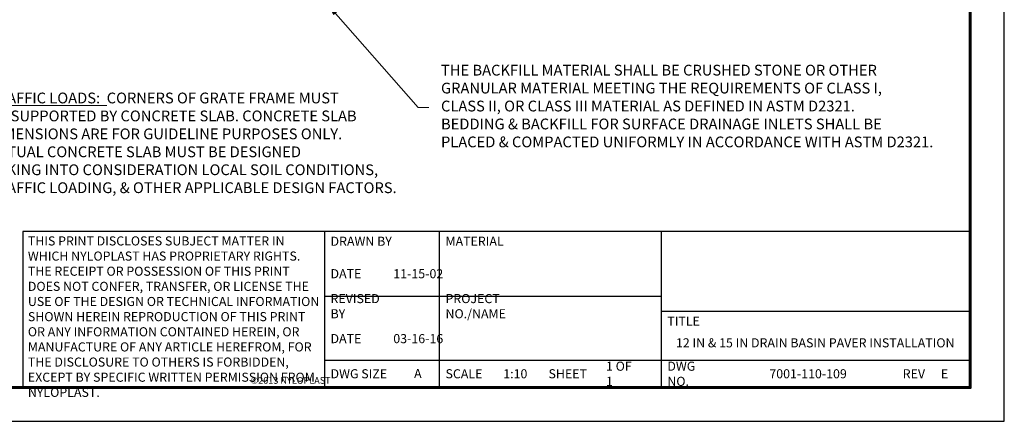
# Model space of a CAD drawing. Units: inches. Extents: x 0 to 110, y 0 to 85.
# Drawn here: x 37 to 110, y 0 to 30 of the extents above; entities that cross this region are included whole.
import ezdxf

# ---------------------------------------------------------------- set-up
doc = ezdxf.new("R2010")
doc.units = ezdxf.units.IN
doc.header["$LTSCALE"] = 10
doc.header["$MEASUREMENT"] = 0
for name, color, linetype, lineweight in [('BORDER', 5, 'Continuous', 60), ('DIMENSION', 4, 'Continuous', 13), ('TITLE BLOCK', 3, 'Continuous', 30)]:
    doc.layers.add(name, color=color, linetype=linetype, lineweight=lineweight)
doc.styles.add('NYLOPLAST .080', font='ARIALN.TTF', dxfattribs={"height": 0.8})
doc.styles.get("Standard").update_dxf_attribs({"font": 'txt.shx', "height": 0.3333333333333333})
doc.dimstyles.new('NYLOPLAST', dxfattribs={"dimscale": 10, "dimtxt": 0.18, "dimasz": 0.08, "dimexe": 0.08, "dimexo": 0.0625, "dimgap": 0.09, "dimtad": 0, "dimtih": 1, "dimtoh": 1, "dimrnd": 0.25, "dimzin": 4, "dimdsep": 46, "dimtxsty": 'NYLOPLAST .080', "dimblk": 'NYLOPLAST ARROW', "dimcen": 0, "dimclrd": 256, "dimclre": 256, "dimclrt": 256, "dimadec": 0, "dimazin": 1, "dimtfac": 1, "dimtofl": 0, "dimtmove": 0, "dimatfit": 3, "dimldrblk": 'NYLOPLAST ARROW', "dimfxl": 0.1, "dimtolj": 1, "dimtzin": 0, "dimlwd": -1, "dimlwe": -1, "dimarcsym": 0})

# ---------------------------------------------------------------- blocks, each defined once
blk = doc.blocks.new('NYLOPLAST ARROW')
at = {"layer": 'DIMENSION'}
blk.add_lwpolyline([(-1, 0, 0.5, 0, 0), (0, 0, 0, 0, 0)], format="xyseb", dxfattribs=at)

msp = doc.modelspace()

# ---------------------------------------------------------------- linework, layer by layer
at = {"layer": 'BORDER', "flags": 128}
msp.add_lwpolyline([(2.477435148652189, 82.50310212790215), (107.4758105697637, 82.50310212790215), (107.4758105697637, 2.512041628040906), (2.477435148652189, 2.512041628040906), (2.477435148652189, 82.50310212790215)], dxfattribs=at)
msp.add_lwpolyline([(2.477435148652189, 82.50310212790215), (107.4758105697637, 82.50310212790215), (107.4758105697637, 2.512041628040906), (2.477435148652189, 2.512041628040906), (2.477435148652189, 82.50310212790215)], dxfattribs=at)
at = {"layer": 'Defpoints'}
for p, q in [((110.0000001486522, -3.862575681523595e-08), (110.0000001486522, 84.99999996137424)), ((1.486521910010197e-07, -3.862575681523595e-08), (110.0000001486522, -3.862575681523595e-08))]:
    msp.add_line(p, q, dxfattribs=at)
at = {"layer": 'TITLE BLOCK'}
for p, q in [((68.0659016111133, 2.512041628040912), (68.0659016111133, 14.11884060183019)), ((84.53456606399504, 14.11884060183019), (84.53456606399504, 2.512041628040912)), ((59.52961118982921, 9.294307327055094), (84.53456606399504, 9.294307327055094)), ((84.53456606399504, 8.177986225276314), (107.4758105697636, 8.177986225276314))]:
    msp.add_line(p, q, dxfattribs=at)
at = {"layer": 'TITLE BLOCK', "flags": 128}
for points in [[(107.4758105697636, 14.11884060183019), (37.13164860249594, 14.11884060183019), (37.13164860249594, 2.512041628040912)], [(59.52961118982923, 14.11884060182953), (59.52961118982923, 2.512041628040906)], [(107.4758105697637, 4.531722239089477), (59.52961118982923, 4.531722239089477)]]:
    msp.add_lwpolyline(points, dxfattribs=at)

# ---------------------------------------------------------------- texts
at = {"layer": 'DIMENSION', "attachment_point": 4, "style": 'NYLOPLAST .080'}
for s, insert, char_height in [('THE BACKFILL MATERIAL SHALL BE CRUSHED STONE OR OTHER\\PGRANULAR MATERIAL MEETING THE REQUIREMENTS OF CLASS I, ^JCLASS II, OR CLASS III MATERIAL AS DEFINED IN ASTM D2321.  ^JBEDDING & BACKFILL FOR SURFACE DRAINAGE INLETS SHALL BE^JPLACED & COMPACTED UNIFORMLY IN ACCORDANCE WITH ASTM D2321.', (68.17943931981333, 23.32655876079782), 0.7999999999999998), ('{\\LTRAFFIC LOADS:}  CORNERS OF GRATE FRAME MUST\\PBE SUPPORTED BY CONCRETE SLAB. CONCRETE SLAB\\PDIMENSIONS ARE FOR GUIDELINE PURPOSES ONLY. \\PACTUAL CONCRETE SLAB MUST BE DESIGNED\\PTAKING INTO CONSIDERATION LOCAL SOIL CONDITIONS,\\PTRAFFIC LOADING, & OTHER APPLICABLE DESIGN FACTORS.', (34.62212958449484, 20.69461817844669), 0.8)]:
    msp.add_mtext(s, dxfattribs=dict(at, insert=insert, char_height=char_height))
at = {"layer": 'TITLE BLOCK'}
for s, insert, char_height, width, attachment_point in [('{\\fArial Narrow|b0|i0|c0|p34;THIS PRINT DISCLOSES SUBJECT MATTER IN WHICH NYLOPLAST HAS PROPRIETARY RIGHTS.  THE RECEIPT OR POSSESSION OF THIS PRINT DOES NOT CONFER, TRANSFER, OR LICENSE THE USE OF THE DESIGN OR TECHNICAL INFORMATION SHOWN HEREIN REPRODUCTION OF THIS PRINT OR ANY INFORMATION CONTAINED HEREIN, OR MANUFACTURE OF ANY ARTICLE HEREFROM, FOR THE DISCLOSURE TO OTHERS IS FORBIDDEN, EXCEPT BY SPECIFIC WRITTEN PERMISSION FROM NYLOPLAST.}', (37.50664860249617, 13.74384060182997), 0.6750000000000007, 21.898, 1), ('{\\fArial Narrow|b1|i0|c0|p34;DRAWN BY}', (59.97815354487807, 13.38278706601336), 0.6750000000000007, 4.919000000000003, 4), ('{\\fArial Narrow|b1|i0|c0|p34;MATERIAL}', (68.51444396616557, 13.38278706601336), 0.6750000000000007, 4.919000000000003, 4), ('{\\fArial Narrow|b1|i0|c0|p34;DATE}', (59.97815354487807, 10.97028706601299), 0.6750000000000007, 2.280000000000002, 4), ('\\pt2.023;{\\fArial Narrow|b1|i0|c0|p34;11-15-02}', (64.63823802356501, 10.97028706601299), 0.6750000000000007, 3.542060000000003, 4), ('{\\fArial Narrow|b1|i0|c0|p34;REVISED BY}', (59.97815354487807, 8.558253791238194), 0.6750000000000007, 4.919000000000003, 4), ('{\\fArial Narrow|b1|i0|c0|p34;PROJECT NO./NAME}', (68.51444396616557, 8.558253791238194), 0.6750000000000007, 8.636000000000006, 4), ('{\\fArial Narrow|b1|i0|c0|p34;TITLE}', (84.98310841904731, 7.441932689459449), 0.6750000000000007, 2.329000000000002, 4), ('{\\fArial Narrow|b1|i0|c0|p34;DATE}', (59.97815354487807, 6.145753791237929), 0.6750000000000007, 2.433000000000002, 4), ('{\\fArial Narrow|b1|i0|c0|p34;03-16-16}', (64.63823802356501, 6.145753791237929), 0.6750000000000007, 3.542060000000003, 4), ('{\\fArial Narrow|b1|i0|c0|p34;12 IN & 15 IN DRAIN BASIN PAVER INSTALLATION}', (95.9627103550904, 5.833356482861099), 0.6750000000000007, 22.90000000000002, 5), ('{\\fArial Narrow|b1|i0|c0|p34;1 OF 1}', (80.42855667003775, 3.533793440536397), 0.675, 2.464, 4), ('{\\fArial Narrow|b1|i0|c0|p34;DWG NO.}', (84.98310841904765, 3.533793440536397), 0.675, 3.789, 4), ('{\\fArial Narrow|b1|i0|c0|p34;DWG SIZE}', (59.97815354488124, 3.533793440536397), 0.675, 4.307999999999998, 4), ('{\\fArial Narrow|b1|i0|c0|p34;A}', (66.46009138058103, 3.553938308796529), 0.675, 2.626999999999999, 5), ('{\\fArial Narrow|b1|i0|c0|p34;SCALE}', (68.51444396616698, 3.533793440536397), 0.675, 2.841, 4), ('{\\fArial Narrow|b1|i0|c0|p34;1:10}', (72.79990823813547, 3.533793440536397), 0.675, 2.5, 4), ('{\\fArial Narrow|b1|i0|c0|p34;SHEET}', (76.15967277114915, 3.533793440536397), 0.675, 2.852, 4), ('{\\fArial Narrow|b1|i0|c0|p34;7001-110-109}', (95.43215568902596, 3.533793440536397), 0.675, 14.1875, 5), ('{\\fArial Narrow|b1|i0|c0|p34;REV}', (102.4581174356063, 3.533793440536397), 0.675, 1.765, 4), ('{\\fArial Narrow|b1|i0|c0|p34;E}', (105.2917656706674, 3.533793440536397), 0.675, 1.890999999999999, 4)]:
    msp.add_mtext(s, dxfattribs=dict(at, insert=insert, char_height=char_height, width=width, attachment_point=attachment_point))
at = {"layer": 'TITLE BLOCK', "linetype": 'Continuous', "insert": (54.04681150512904, 3.037972390245145), "char_height": 0.4947916666666666, "width": 9.100000000000001, "attachment_point": 4}
msp.add_mtext('{\\fArial|b0|i0|c0|p34;©\\fArial Narrow|b0|i0|c0|p34;2013 NYLOPLAST}', dxfattribs=at)

# ---------------------------------------------------------------- leaders
at = {"layer": 'DIMENSION', "annotation_type": 0, "has_hookline": 1, "hookline_direction": 0, "text_width": 27.2431105047749}
msp.add_leader([(21.94347523791771, 38.10203172897084), (32.92212958449484, 20.69461817844669), (33.72212958449484, 20.69461817844669)], dimstyle='NYLOPLAST', override={"dimldrblk": 'Dot'}, dxfattribs=at)
at = {"layer": 'DIMENSION', "annotation_type": 0, "has_hookline": 1, "hookline_direction": 0, "text_width": 32.69085948158253}
msp.add_leader([(59.82454516544185, 30.90997039030596), (66.47943931981334, 23.32655876079782), (67.27943931981332, 23.32655876079782)], dimstyle='NYLOPLAST', dxfattribs=at)

doc.saveas('drawing.dxf')
